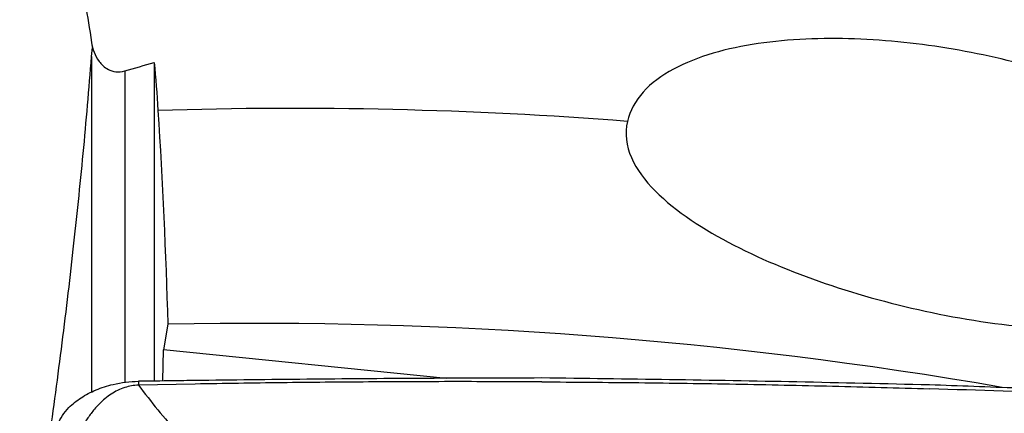
# Model space of a CAD drawing. Units: millimetres. Extents: x 5 to 292, y 5 to 205.
# Drawn here: x 71 to 76, y 87 to 90 of the extents above; entities that cross this region are included whole.
import ezdxf

# ---------------------------------------------------------------- set-up
doc = ezdxf.new("R2010")
doc.units = ezdxf.units.MM

msp = doc.modelspace()

# ---------------------------------------------------------------- linework, layer by layer
at = {"color": 7, "linetype": 'Continuous', "lineweight": 30}
for p, q in [((71.0111, 89.3779), (71.0172, 89.4322)), ((71.384, 89.3416), (71.384, 87.4464)), ((71.4643, 87.7857), (71.4391, 87.6342)), ((71.4356, 87.4484), (71.4391, 87.6342)), ((73.1204, 87.4641), (71.4391, 87.6342)), ((71.2895, 87.4463), (71.2897, 87.4233)), ((71.6266, 87.43), (71.2897, 87.4233))]:
    msp.add_line(p, q, dxfattribs=at)
at = {"color": 8, "linetype": 'Continuous', "lineweight": 30}
for p, q in [((71.0111, 89.3779), (71.0111, 87.382)), ((71.2084, 89.2924), (71.2084, 87.4392))]:
    msp.add_line(p, q, dxfattribs=at)
at = {"color": 7, "linetype": 'Continuous', "lineweight": 30}
for centre, radius, start, end in [((72.2079, 63.3708), 25.699, 85.56511, 91.78898), ((71.9907, 61.8037), 25.9874, 80.18124, 91.16072)]:
    msp.add_arc(centre, radius, start, end, dxfattribs=at)
for points, knots in [([(70.584, 90.5521), (70.6738, 90.5096), (70.7564, 90.3984), (70.8658, 90.1266), (70.8999, 90.0176), (70.9611, 89.7653), (70.9881, 89.6224), (71.0111, 89.4623)], [0, 0, 0, 0, 0.5, 0.5, 0.75, 0.75, 1, 1, 1, 1]), ([(77.935, 88.4298), (77.8961, 88.5635), (77.7955, 88.689), (77.5426, 88.9067), (77.3877, 89.0017), (77.0584, 89.1632), (76.8792, 89.2319), (76.5118, 89.3447), (76.3235, 89.3891), (75.938, 89.455), (75.7401, 89.4762), (75.3518, 89.4898), (75.1564, 89.4824), (74.7875, 89.4278), (74.6109, 89.38), (74.3986, 89.2653), (74.3365, 89.2194), (74.2424, 89.1148), (74.2099, 89.0553), (74.1951, 88.9928)], [0, 0, 0, 0, 0.125, 0.125, 0.25, 0.25, 0.375, 0.375, 0.5, 0.5, 0.625, 0.625, 0.75, 0.75, 0.875, 0.875, 0.9375, 0.9375, 1, 1, 1, 1]), ([(71.0111, 89.4623), (71.0167, 89.4233), (71.0296, 89.3851), (71.0694, 89.332), (71.0865, 89.3145), (71.1233, 89.2952), (71.1378, 89.29), (71.172, 89.286), (71.1909, 89.2878), (71.2084, 89.2929)], [0, 0, 0, 0, 0.5, 0.5, 0.75, 0.75, 0.875, 0.875, 1, 1, 1, 1]), ([(70.7517, 87.0427), (70.7522, 87.0466), (70.7667, 87.1458), (70.7936, 87.344), (70.8321, 87.6371), (70.8686, 87.9334), (70.9024, 88.2266), (70.9335, 88.5162), (70.9618, 88.8022), (70.988, 89.0897), (71.0034, 89.2818), (71.0111, 89.3779)], [0, 0, 0, 0, 0.005214, 0.132702, 0.260306, 0.387906, 0.515389, 0.636114, 0.756839, 0.87842, 1, 1, 1, 1]), ([(74.1951, 88.9928), (74.178, 88.9205), (74.1885, 88.847), (74.2498, 88.7069), (74.3, 88.6404), (74.4839, 88.4549), (74.649, 88.349), (75.0075, 88.1644), (75.2038, 88.0848), (75.6161, 87.9474), (75.8286, 87.8908), (76.2669, 87.8026), (76.4898, 87.7717), (76.9299, 87.748), (77.1487, 87.7549), (77.4474, 87.8126), (77.5406, 87.8397), (77.7065, 87.9129), (77.7791, 87.9595), (77.8894, 88.0708), (77.9272, 88.1359), (77.961, 88.277), (77.9574, 88.353), (77.935, 88.4298)], [0, 0, 0, 0, 0.0625, 0.0625, 0.125, 0.125, 0.25, 0.25, 0.375, 0.375, 0.5, 0.5, 0.625, 0.625, 0.75, 0.75, 0.8125, 0.8125, 0.875, 0.875, 0.9375, 0.9375, 1, 1, 1, 1]), ([(70.8106, 87.1907), (70.8186, 87.208), (70.8347, 87.2426), (70.8707, 87.286), (70.9094, 87.3212), (70.9477, 87.3489), (70.9904, 87.3738), (71.037, 87.3956), (71.0869, 87.414), (71.1456, 87.4304), (71.2134, 87.4429), (71.2641, 87.4452), (71.2895, 87.4463)], [0, 0, 0, 0, 0.126816, 0.253632, 0.339313, 0.42527, 0.510952, 0.596644, 0.682608, 0.7683, 0.884149, 1, 1, 1, 1]), ([(71.2897, 87.4233), (71.2757, 87.4223), (71.2478, 87.4204), (71.2058, 87.4096), (71.1654, 87.3929), (71.1261, 87.3703), (71.0899, 87.3434), (71.0568, 87.313), (71.0224, 87.2751), (70.9879, 87.2294), (70.9691, 87.1945), (70.9596, 87.1771)], [0, 0, 0, 0, 0.082048, 0.164196, 0.25854, 0.35307, 0.458515, 0.564369, 0.670066, 0.835042, 1, 1, 1, 1]), ([(71.6254, 87.451), (71.5818, 87.4504), (71.4698, 87.4489), (71.3579, 87.4473), (71.2895, 87.4463)], [0, 0, 0, 0, 0.3892735, 1, 1, 1, 1]), ([(71.2897, 87.4233), (71.3274, 87.3741), (71.4026, 87.2759), (71.526, 87.1367), (71.6561, 87.0042), (71.7935, 86.8795), (71.9373, 86.7626), (72.0873, 86.654), (72.2425, 86.5533), (72.3506, 86.4933), (72.4045, 86.4633)], [0, 0, 0, 0, 0.127287, 0.253863, 0.379769, 0.505032, 0.629665, 0.753678, 0.877106, 1, 1, 1, 1]), ([(73.6869, 87.4661), (73.4431, 87.4655), (72.9776, 87.4642), (72.2904, 87.459), (71.8471, 87.4537), (71.6254, 87.451)], [0, 0, 0, 0, 0.354778, 0.677385, 1, 1, 1, 1]), ([(73.6871, 87.4432), (73.5154, 87.4438), (73.172, 87.445), (72.6569, 87.4429), (72.1417, 87.4384), (71.7983, 87.4328), (71.6266, 87.43)], [0, 0, 0, 0, 0.249972, 0.499943, 0.749972, 1, 1, 1, 1]), ([(75.9906, 87.425), (75.7281, 87.431), (75.213, 87.4429), (74.4451, 87.4565), (73.9396, 87.4629), (73.6869, 87.4661)], [0, 0, 0, 0, 0.341871, 0.670931, 1, 1, 1, 1]), ([(73.6871, 87.4432), (73.8791, 87.4419), (74.2631, 87.4392), (74.8391, 87.4305), (75.415, 87.4186), (75.7989, 87.4076), (75.9908, 87.402)], [0, 0, 0, 0, 0.249965, 0.49993, 0.749965, 1, 1, 1, 1]), ([(77.7414, 87.3543), (77.5093, 87.3646), (77.1015, 87.3826), (76.5179, 87.4058), (76.1663, 87.4186), (75.9906, 87.4249)], [0, 0, 0, 0, 0.3978156, 0.6989054, 1, 1, 1, 1]), ([(77.7417, 87.3314), (77.45, 87.3453), (76.8667, 87.3731), (76.2828, 87.3924), (75.9908, 87.402)], [0, 0, 0, 0, 0.49996, 1, 1, 1, 1])]:
    msp.add_open_spline(points, degree=3, knots=knots, dxfattribs=at)
for points in [[(71.2084, 89.2929), (71.2666, 89.3101), (71.3251, 89.3264), (71.384, 89.342)], [(71.384, 89.342), (71.3922, 89.2513), (71.3994, 89.1564), (71.4056, 89.0572)], [(71.4056, 89.0572), (71.4321, 88.6347), (71.4519, 88.2108), (71.4643, 87.7857)]]:
    msp.add_open_spline(points, degree=3, dxfattribs=at)

doc.saveas('drawing.dxf')
